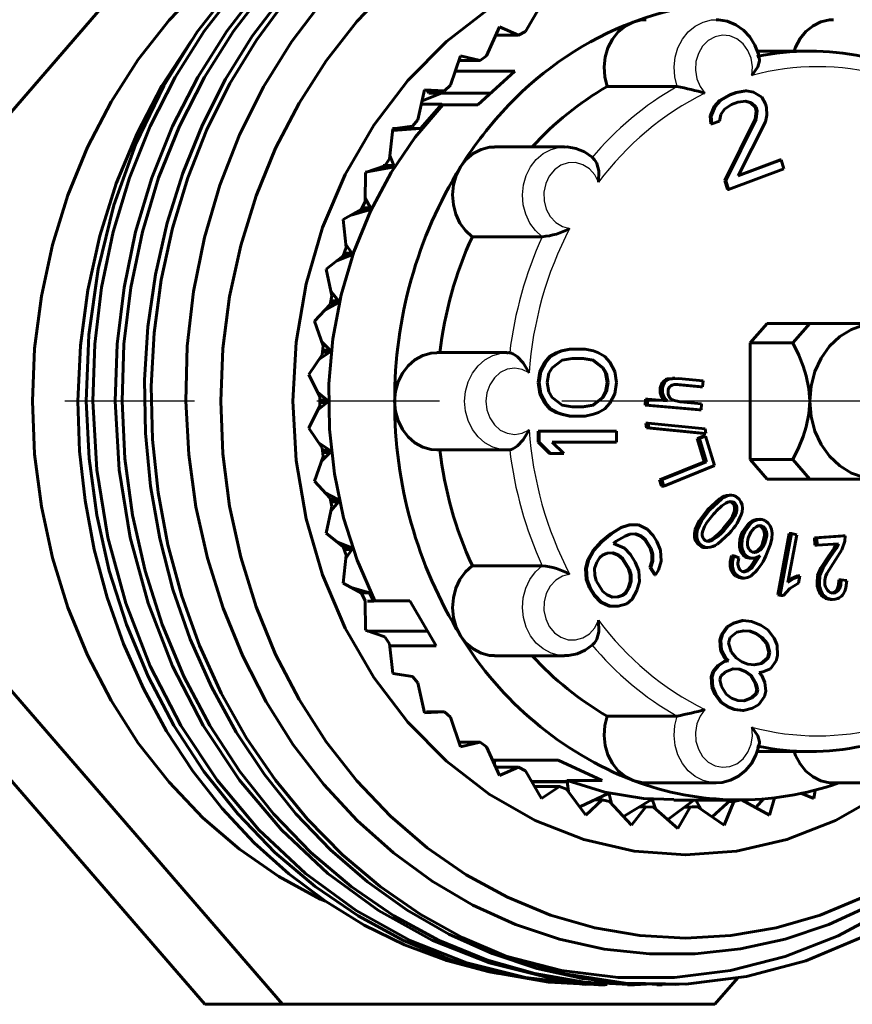
# Model space of a CAD drawing. Units: millimetres. Extents: x 685 to 2134, y -73 to 73.
# Drawn here: x 761 to 782, y -16 to 10 of the extents above; entities that cross this region are included whole.
import ezdxf

# ---------------------------------------------------------------- set-up
doc = ezdxf.new("R2010")
doc.units = ezdxf.units.MM
doc.linetypes.add('CENTER_per1_scale0.496267', pattern=[25.210378, 15.756486, -3.151297, 3.151297, -3.151297])

# ---------------------------------------------------------------- blocks, each defined once
blk = doc.blocks.new('Проекция_1')
at = {"color": 7, "linetype": 'Continuous', "lineweight": 60}
for p, q in [((15.777, 6.42), (23.64, 15.5)), ((30.303, 10.208), (29.885, 9.503)), ((29.222, 9.621), (28.884, 8.883)), ((29.709, 9.407), (29.222, 9.621)), ((29.124, 9.407), (29.709, 9.407)), ((29.885, 9.503), (29.709, 9.407)), ((28.214, 8.883), (27.957, 8.123)), ((28.719, 8.762), (28.214, 8.883)), ((28.884, 8.883), (28.719, 8.762)), ((37.2, 9), (35.849, 9)), ((28.173, 8.762), (28.719, 8.762)), ((29.617, 8.483), (28.079, 8.483)), ((28.66, 7.617), (29.617, 8.483)), ((27.957, 8.123), (27.806, 7.98)), ((27.294, 8.004), (27.12, 7.235)), ((27.806, 7.98), (27.294, 8.004)), ((27.343, 7.98), (27.806, 7.98)), ((27.359, 7.98), (27.406, 7.92)), ((28.995, 7.92), (27.406, 7.92)), ((31.988, 8.092), (33.788, 8.092)), ((34.876, 7.729), (35.139, 7.879)), ((34.901, 7.729), (35.164, 7.879)), ((35.139, 7.879), (35.297, 7.938)), ((35.139, 7.879), (35.164, 7.879)), ((35.164, 7.879), (35.322, 7.938)), ((35.297, 7.938), (35.547, 7.98)), ((35.297, 7.938), (35.322, 7.938)), ((35.322, 7.938), (35.572, 7.98)), ((35.547, 7.98), (35.572, 7.98)), ((35.572, 7.98), (35.756, 7.947)), ((35.756, 7.947), (35.966, 7.82)), ((27.733, 7.636), (27.184, 7.013)), ((27.211, 7.636), (27.733, 7.636)), ((27.76, 7.617), (27.733, 7.636)), ((28.66, 7.617), (27.76, 7.617)), ((34.744, 7.576), (34.876, 7.729)), ((34.769, 7.576), (34.901, 7.729)), ((34.876, 7.729), (34.901, 7.729)), ((35.19, 7.631), (35.006, 7.511)), ((35.348, 7.691), (35.19, 7.631)), ((35.559, 7.718), (35.348, 7.691)), ((35.678, 7.67), (35.534, 7.718)), ((35.703, 7.67), (35.559, 7.718)), ((35.678, 7.67), (35.703, 7.67)), ((35.796, 7.56), (35.678, 7.67)), ((35.821, 7.56), (35.703, 7.67)), ((35.966, 7.82), (36.058, 7.648)), ((36.058, 7.648), (36.084, 7.555)), ((34.639, 7.331), (34.744, 7.576)), ((34.664, 7.331), (34.769, 7.576)), ((34.744, 7.576), (34.769, 7.576)), ((34.914, 7.373), (34.874, 7.204)), ((35.006, 7.511), (34.914, 7.373)), ((35.796, 7.56), (35.821, 7.56)), ((35.823, 7.466), (35.796, 7.56)), ((35.796, 7.251), (35.823, 7.466)), ((35.848, 7.466), (35.821, 7.56)), ((35.821, 7.251), (35.848, 7.466)), ((35.823, 7.466), (35.848, 7.466)), ((36.097, 7.354), (36.058, 7.185)), ((36.084, 7.555), (36.097, 7.354)), ((27.12, 7.235), (26.986, 7.071)), ((34.639, 7.331), (34.664, 7.331)), ((34.652, 7.13), (34.639, 7.331)), ((34.652, 7.13), (34.677, 7.13)), ((34.677, 7.13), (34.664, 7.331)), ((34.874, 7.204), (34.677, 7.13)), ((35.018, 5.673), (35.796, 7.251)), ((35.043, 5.673), (35.821, 7.251)), ((36.058, 7.185), (35.359, 5.791)), ((35.796, 7.251), (35.821, 7.251)), ((26.476, 6.999), (26.386, 6.233)), ((27.184, 7.013), (26.471, 7.013)), ((26.472, 6.957), (27.184, 7.013)), ((26.986, 7.071), (26.476, 6.999)), ((30.894, 6.54), (29.094, 6.54)), ((26.386, 6.233), (26.271, 6.051)), ((26.503, 6.062), (26.396, 6.314)), ((35.359, 5.791), (36.464, 6.206)), ((35.365, 5.803), (36.439, 6.206)), ((36.439, 6.206), (36.464, 6.206)), ((36.464, 6.206), (36.53, 5.973)), ((25.775, 5.883), (25.767, 5.133)), ((25.772, 5.888), (26.474, 6.017)), ((26.271, 6.051), (25.775, 5.883)), ((26.474, 6.017), (26.17, 6.017)), ((26.503, 6.062), (26.229, 6.062)), ((26.503, 6.062), (26.474, 6.017)), ((36.53, 5.973), (35.109, 5.44)), ((35.018, 5.673), (35.043, 5.673)), ((35.084, 5.44), (35.018, 5.673)), ((35.109, 5.44), (35.043, 5.673)), ((35.084, 5.44), (35.109, 5.44)), ((25.767, 5.133), (25.673, 4.935)), ((25.902, 4.975), (25.768, 5.22)), ((25.673, 4.935), (25.199, 4.675)), ((25.401, 4.786), (25.878, 4.925)), ((25.878, 4.925), (25.655, 4.925)), ((25.902, 4.975), (25.674, 4.975)), ((25.902, 4.975), (25.878, 4.925)), ((25.199, 4.675), (25.272, 3.951)), ((28.52, 4.23), (30.32, 4.23)), ((25.272, 3.951), (25.2, 3.742)), ((25.423, 3.809), (25.223, 3.809)), ((25.423, 3.809), (25.262, 4.046)), ((25.423, 3.809), (25.405, 3.756)), ((25.2, 3.742), (24.76, 3.393)), ((25.021, 3.6), (25.405, 3.756)), ((25.405, 3.756), (25.19, 3.756)), ((24.76, 3.393), (24.909, 2.708)), ((25.075, 2.583), (24.887, 2.81)), ((24.909, 2.708), (24.861, 2.489)), ((25.075, 2.583), (24.881, 2.583)), ((25.075, 2.583), (25.063, 2.528)), ((24.861, 2.489), (24.463, 2.057)), ((24.737, 2.355), (25.063, 2.528)), ((25.063, 2.528), (24.86, 2.528)), ((24.463, 2.057), (24.684, 1.422)), ((35.668, 1.5), (36.101, 2)), ((37.201, 2), (36.101, 2)), ((36.768, 1.5), (37.201, 2)), ((37.201, 2), (38.933, 2)), ((24.862, 1.316), (24.646, 1.532)), ((24.684, 1.422), (24.66, 1.198)), ((24.862, 1.316), (24.673, 1.316)), ((24.862, 1.316), (24.856, 1.26)), ((30.678, 1.246), (30.805, 1.294)), ((30.703, 1.246), (30.83, 1.294)), ((30.805, 1.294), (31.017, 1.342)), ((30.805, 1.294), (30.83, 1.294)), ((30.83, 1.294), (31.042, 1.342)), ((31.017, 1.342), (31.042, 1.342)), ((31.042, 1.342), (31.424, 1.342)), ((31.424, 1.342), (31.636, 1.294)), ((31.636, 1.294), (31.763, 1.246)), ((36.768, 1.5), (35.668, 1.5)), ((35.668, -1.5), (35.668, 1.5)), ((24.66, 1.198), (24.313, 0.689)), ((24.573, 1.071), (24.856, 1.26)), ((24.856, 1.26), (24.666, 1.26)), ((29.406, 1.25), (27.606, 1.25)), ((30.382, 1.006), (30.509, 1.15)), ((30.407, 1.006), (30.534, 1.15)), ((30.509, 1.15), (30.678, 1.246)), ((30.509, 1.15), (30.534, 1.15)), ((30.534, 1.15), (30.703, 1.246)), ((30.83, 1.054), (30.576, 0.862)), ((30.678, 1.246), (30.703, 1.246)), ((31.085, 1.102), (30.83, 1.054)), ((31.381, 1.102), (31.085, 1.102)), ((31.611, 1.054), (31.356, 1.102)), ((31.636, 1.054), (31.381, 1.102)), ((31.611, 1.054), (31.636, 1.054)), ((31.865, 0.862), (31.611, 1.054)), ((31.89, 0.862), (31.636, 1.054)), ((31.763, 1.246), (31.932, 1.15)), ((31.932, 1.15), (32.059, 1.006)), ((30.212, 0.479), (30.254, 0.767)), ((30.237, 0.479), (30.279, 0.767)), ((30.254, 0.767), (30.382, 1.006)), ((30.254, 0.767), (30.279, 0.767)), ((30.279, 0.767), (30.407, 1.006)), ((30.382, 1.006), (30.407, 1.006)), ((30.576, 0.862), (30.491, 0.719)), ((31.865, 0.862), (31.89, 0.862)), ((31.95, 0.719), (31.865, 0.862)), ((31.975, 0.719), (31.89, 0.862)), ((32.059, 1.006), (32.186, 0.767)), ((32.186, 0.767), (32.229, 0.479)), ((24.313, 0.689), (24.601, 0.113)), ((30.491, 0.719), (30.449, 0.479)), ((31.95, 0.719), (31.975, 0.719)), ((31.992, 0.479), (31.95, 0.719)), ((32.017, 0.479), (31.975, 0.719)), ((33.672, 0.581), (33.535, 0.573)), ((33.821, 0.587), (33.595, 0.573)), ((33.731, 0.591), (33.671, 0.591)), ((33.821, 0.587), (34.455, 0.53)), ((34.455, 0.53), (34.445, 0.373)), ((30.212, 0.479), (30.237, 0.479)), ((30.254, 0.192), (30.212, 0.479)), ((30.279, 0.192), (30.237, 0.479)), ((30.449, 0.479), (30.491, 0.24)), ((31.95, 0.24), (31.992, 0.479)), ((31.975, 0.24), (32.017, 0.479)), ((31.992, 0.479), (32.017, 0.479)), ((32.229, 0.479), (32.186, 0.192)), ((34.385, 0.373), (33.751, 0.43)), ((34.445, 0.373), (33.811, 0.43)), ((34.385, 0.373), (34.445, 0.373)), ((24.789, 0.028), (24.542, 0.231)), ((24.601, 0.113), (24.6, 0)), ((24.789, 0.028), (24.6, 0.028)), ((24.789, 0.028), (24.789, -0.028)), ((30.254, 0.192), (30.279, 0.192)), ((30.382, -0.048), (30.254, 0.192)), ((30.407, -0.048), (30.279, 0.192)), ((30.491, 0.24), (30.576, 0.096)), ((30.576, 0.096), (30.83, -0.096)), ((31.611, -0.096), (31.865, 0.096)), ((31.636, -0.096), (31.89, 0.096)), ((31.865, 0.096), (31.95, 0.24)), ((31.865, 0.096), (31.89, 0.096)), ((31.89, 0.096), (31.975, 0.24)), ((31.95, 0.24), (31.975, 0.24)), ((32.186, 0.192), (32.059, -0.048)), ((32.963, -0.099), (32.974, 0.057)), ((32.974, 0.057), (33.034, 0.057)), ((33.023, -0.099), (33.034, 0.057)), ((33.034, 0.057), (33.53, 0.013)), ((33.868, -0.017), (33.685, 0.025)), ((24.601, -0.113), (24.313, -0.689)), ((24.542, -0.231), (24.789, -0.028)), ((24.6, 0), (24.601, -0.113)), ((24.789, -0.028), (24.6, -0.028)), ((30.382, -0.048), (30.407, -0.048)), ((30.509, -0.192), (30.382, -0.048)), ((30.534, -0.192), (30.407, -0.048)), ((30.509, -0.192), (30.534, -0.192)), ((30.678, -0.288), (30.509, -0.192)), ((30.703, -0.288), (30.534, -0.192)), ((30.83, -0.096), (31.085, -0.144)), ((31.085, -0.144), (31.381, -0.144)), ((31.356, -0.144), (31.611, -0.096)), ((31.381, -0.144), (31.636, -0.096)), ((31.611, -0.096), (31.636, -0.096)), ((31.932, -0.192), (31.763, -0.288)), ((32.059, -0.048), (31.932, -0.192)), ((32.963, -0.099), (33.023, -0.099)), ((34.345, -0.223), (32.963, -0.099)), ((34.405, -0.223), (33.023, -0.099)), ((33.868, -0.017), (34.415, -0.066)), ((34.345, -0.223), (34.405, -0.223)), ((34.415, -0.066), (34.405, -0.223)), ((30.678, -0.288), (30.703, -0.288)), ((30.805, -0.335), (30.678, -0.288)), ((30.83, -0.335), (30.703, -0.288)), ((30.805, -0.335), (30.83, -0.335)), ((31.017, -0.383), (30.805, -0.335)), ((31.042, -0.383), (30.83, -0.335)), ((31.017, -0.383), (31.042, -0.383)), ((31.424, -0.383), (31.042, -0.383)), ((31.636, -0.335), (31.424, -0.383)), ((31.763, -0.288), (31.636, -0.335)), ((24.313, -0.689), (24.66, -1.198)), ((32.985, -0.561), (33.045, -0.561)), ((33, -0.686), (32.985, -0.561)), ((33, -0.686), (33.06, -0.686)), ((34.463, -0.831), (33, -0.686)), ((33.045, -0.561), (34.508, -0.705)), ((33.06, -0.686), (33.045, -0.561)), ((34.523, -0.831), (33.06, -0.686)), ((34.508, -0.705), (34.523, -0.831)), ((30.212, -0.767), (30.237, -0.767)), ((30.212, -1.054), (30.212, -0.767)), ((30.237, -1.054), (30.237, -0.767)), ((30.237, -0.767), (32.229, -0.767)), ((32.229, -0.767), (32.229, -1.054)), ((34.306, -0.959), (34.46, -0.896)), ((34.306, -0.959), (34.366, -0.959)), ((34.487, -1.554), (34.306, -0.959)), ((34.366, -0.959), (34.52, -0.896)), ((34.547, -1.554), (34.366, -0.959)), ((34.46, -0.896), (34.52, -0.896)), ((34.463, -0.831), (34.523, -0.831)), ((34.52, -0.896), (34.75, -1.651)), ((24.856, -1.26), (24.573, -1.071)), ((24.66, -1.198), (24.684, -1.422)), ((24.856, -1.26), (24.666, -1.26)), ((24.856, -1.26), (24.862, -1.316)), ((27.606, -1.25), (29.406, -1.25)), ((30.212, -1.054), (30.237, -1.054)), ((30.509, -1.342), (30.212, -1.054)), ((30.534, -1.342), (30.237, -1.054)), ((30.576, -1.054), (30.873, -1.342)), ((32.229, -1.054), (30.576, -1.054)), ((24.684, -1.422), (24.463, -2.057)), ((24.646, -1.532), (24.862, -1.316)), ((24.862, -1.316), (24.673, -1.316)), ((30.509, -1.342), (30.534, -1.342)), ((30.873, -1.342), (30.534, -1.342)), ((36.768, -1.5), (35.668, -1.5)), ((36.101, -2), (35.668, -1.5)), ((36.768, -1.5), (37.201, -2)), ((33.334, -2.022), (34.487, -1.554)), ((33.394, -2.022), (34.547, -1.554)), ((34.75, -1.651), (33.443, -2.182)), ((34.487, -1.554), (34.547, -1.554)), ((33.334, -2.022), (33.394, -2.022)), ((33.383, -2.182), (33.334, -2.022)), ((33.443, -2.182), (33.394, -2.022)), ((37.201, -2), (36.101, -2)), ((38.933, -2), (37.201, -2)), ((24.463, -2.057), (24.861, -2.489)), ((33.383, -2.182), (33.443, -2.182)), ((25.063, -2.528), (24.737, -2.355)), ((25.063, -2.528), (24.86, -2.528)), ((24.861, -2.489), (24.909, -2.708)), ((25.063, -2.528), (25.075, -2.583)), ((34.876, -2.505), (34.567, -2.79)), ((34.936, -2.505), (34.627, -2.79)), ((35.126, -2.416), (35.186, -2.416)), ((24.909, -2.708), (24.76, -3.393)), ((25.075, -2.583), (24.881, -2.583)), ((24.887, -2.81), (25.075, -2.583)), ((34.567, -2.79), (34.351, -3.075)), ((34.627, -2.79), (34.411, -3.075)), ((35.947, -3.035), (35.887, -3.035)), ((32.071, -3.404), (32.336, -3.242)), ((32.096, -3.404), (32.361, -3.242)), ((32.336, -3.242), (32.556, -3.175)), ((32.336, -3.242), (32.361, -3.242)), ((32.361, -3.242), (32.581, -3.175)), ((32.556, -3.175), (32.581, -3.175)), ((32.581, -3.175), (32.791, -3.177)), ((32.791, -3.177), (33.016, -3.284)), ((33.016, -3.284), (33.172, -3.449)), ((34.351, -3.075), (34.252, -3.298)), ((34.411, -3.075), (34.312, -3.298)), ((35.628, -3.139), (35.469, -3.359)), ((35.688, -3.139), (35.529, -3.359)), ((24.76, -3.393), (25.2, -3.742)), ((31.831, -3.606), (32.071, -3.404)), ((31.856, -3.606), (32.096, -3.404)), ((32.071, -3.404), (32.096, -3.404)), ((32.449, -3.464), (32.218, -3.598)), ((32.576, -3.417), (32.449, -3.464)), ((32.727, -3.408), (32.576, -3.417)), ((32.844, -3.467), (32.702, -3.408)), ((32.869, -3.467), (32.727, -3.408)), ((32.844, -3.467), (32.869, -3.467)), ((32.952, -3.554), (32.844, -3.467)), ((32.977, -3.554), (32.869, -3.467)), ((33.172, -3.449), (33.27, -3.604)), ((34.823, -3.672), (35.133, -3.386)), ((36.029, -3.496), (35.972, -3.682)), ((36.089, -3.496), (36.032, -3.682)), ((36.382, -4.971), (36.671, -3.399)), ((36.442, -4.971), (36.731, -3.399)), ((36.864, -3.432), (36.639, -4.656)), ((36.671, -3.399), (36.731, -3.399)), ((36.731, -3.399), (36.864, -3.432)), ((37.323, -3.512), (38.054, -3.46)), ((37.323, -3.512), (37.383, -3.512)), ((37.333, -3.701), (37.323, -3.512)), ((37.383, -3.512), (38.114, -3.46)), ((37.393, -3.701), (37.383, -3.512)), ((38.054, -3.46), (38.114, -3.46)), ((38.106, -3.598), (38.114, -3.46)), ((25.405, -3.756), (25.021, -3.6)), ((25.405, -3.756), (25.19, -3.756)), ((25.2, -3.742), (25.272, -3.951)), ((25.405, -3.756), (25.423, -3.809)), ((31.616, -3.846), (31.831, -3.606)), ((31.641, -3.846), (31.856, -3.606)), ((31.831, -3.606), (31.856, -3.606)), ((32.218, -3.598), (32.15, -3.656)), ((32.15, -3.656), (32.433, -3.773)), ((32.433, -3.773), (32.59, -3.938)), ((32.952, -3.554), (32.977, -3.554)), ((33.098, -3.787), (32.952, -3.554)), ((33.123, -3.787), (32.977, -3.554)), ((33.098, -3.787), (33.123, -3.787)), ((33.137, -3.932), (33.098, -3.787)), ((33.162, -3.932), (33.123, -3.787)), ((33.27, -3.604), (33.358, -3.827)), ((34.514, -3.76), (34.574, -3.76)), ((37.333, -3.701), (37.393, -3.701)), ((37.935, -3.662), (37.393, -3.701)), ((37.824, -3.772), (37.678, -3.985)), ((37.884, -3.772), (37.738, -3.985)), ((37.875, -3.662), (37.824, -3.772)), ((37.935, -3.662), (37.884, -3.772)), ((38.028, -3.816), (38.106, -3.598)), ((25.272, -3.951), (25.199, -4.675)), ((25.423, -3.809), (25.223, -3.809)), ((25.262, -4.046), (25.423, -3.809)), ((31.493, -4.067), (31.616, -3.846)), ((31.518, -4.067), (31.641, -3.846)), ((31.616, -3.846), (31.641, -3.846)), ((31.797, -4.011), (31.719, -4.136)), ((31.866, -3.953), (31.797, -4.011)), ((31.993, -3.906), (31.866, -3.953)), ((32.145, -3.897), (31.993, -3.906)), ((32.261, -3.956), (32.12, -3.897)), ((32.286, -3.956), (32.145, -3.897)), ((32.261, -3.956), (32.286, -3.956)), ((32.369, -4.043), (32.261, -3.956)), ((32.394, -4.043), (32.286, -3.956)), ((32.369, -4.043), (32.394, -4.043)), ((32.539, -4.315), (32.369, -4.043)), ((32.564, -4.315), (32.394, -4.043)), ((32.59, -3.938), (32.712, -4.132)), ((33.137, -3.932), (33.162, -3.932)), ((33.141, -4.106), (33.137, -3.932)), ((33.166, -4.106), (33.162, -3.932)), ((33.358, -3.827), (33.377, -4.107)), ((35.195, -3.971), (35.255, -3.971)), ((35.255, -3.971), (35.38, -4.034)), ((35.827, -4.014), (35.671, -4.263)), ((35.688, -4.034), (35.748, -4.034)), ((35.921, -3.962), (35.731, -4.263)), ((37.678, -3.985), (37.483, -4.28)), ((37.738, -3.985), (37.543, -4.28)), ((37.863, -4.071), (38.028, -3.816)), ((28.52, -4.23), (30.32, -4.23)), ((31.429, -4.298), (31.493, -4.067)), ((31.429, -4.298), (31.454, -4.298)), ((31.448, -4.578), (31.429, -4.298)), ((31.454, -4.298), (31.518, -4.067)), ((31.473, -4.578), (31.454, -4.298)), ((31.493, -4.067), (31.518, -4.067)), ((31.719, -4.136), (31.665, -4.3)), ((31.665, -4.3), (31.669, -4.473)), ((32.712, -4.132), (32.799, -4.355)), ((33.087, -4.27), (33.141, -4.106)), ((33.087, -4.27), (33.112, -4.27)), ((33.209, -4.463), (33.087, -4.27)), ((33.112, -4.27), (33.166, -4.106)), ((33.234, -4.463), (33.112, -4.27)), ((33.141, -4.106), (33.166, -4.106)), ((33.377, -4.107), (33.313, -4.338)), ((37.483, -4.28), (37.403, -4.482)), ((37.543, -4.28), (37.463, -4.482)), ((37.637, -4.426), (37.863, -4.071)), ((31.669, -4.473), (31.708, -4.619)), ((32.539, -4.315), (32.564, -4.315)), ((32.578, -4.46), (32.539, -4.315)), ((32.603, -4.46), (32.564, -4.315)), ((32.578, -4.46), (32.603, -4.46)), ((32.583, -4.633), (32.578, -4.46)), ((32.608, -4.633), (32.603, -4.46)), ((32.799, -4.355), (32.818, -4.635)), ((33.209, -4.463), (33.234, -4.463)), ((33.313, -4.338), (33.234, -4.463)), ((35.456, -4.545), (35.516, -4.545)), ((36.789, -4.555), (36.639, -4.656)), ((36.729, -4.555), (36.647, -4.61)), ((36.887, -4.49), (36.729, -4.555)), ((36.947, -4.49), (36.789, -4.555)), ((36.887, -4.49), (36.947, -4.49)), ((36.947, -4.49), (36.913, -4.676)), ((37.403, -4.482), (37.386, -4.672)), ((37.463, -4.482), (37.446, -4.672)), ((25.199, -4.675), (25.673, -4.935)), ((25.878, -4.925), (25.401, -4.786)), ((31.448, -4.578), (31.473, -4.578)), ((31.536, -4.801), (31.448, -4.578)), ((31.561, -4.801), (31.473, -4.578)), ((31.536, -4.801), (31.561, -4.801)), ((31.658, -4.995), (31.536, -4.801)), ((31.683, -4.995), (31.561, -4.801)), ((31.708, -4.619), (31.879, -4.89)), ((32.45, -4.922), (32.529, -4.797)), ((32.475, -4.922), (32.554, -4.797)), ((32.529, -4.797), (32.583, -4.633)), ((32.529, -4.797), (32.554, -4.797)), ((32.554, -4.797), (32.608, -4.633)), ((32.583, -4.633), (32.608, -4.633)), ((32.818, -4.635), (32.754, -4.866)), ((36.684, -4.811), (36.913, -4.676)), ((37.949, -4.593), (38.009, -4.593)), ((38.009, -4.593), (38.149, -4.604)), ((25.878, -4.925), (25.655, -4.925)), ((25.673, -4.935), (25.767, -5.133)), ((25.878, -4.925), (25.981, -5.138)), ((31.658, -4.995), (31.683, -4.995)), ((31.814, -5.16), (31.658, -4.995)), ((31.839, -5.16), (31.683, -4.995)), ((31.879, -4.89), (31.986, -4.977)), ((31.986, -4.977), (32.128, -5.036)), ((32.103, -5.036), (32.255, -5.027)), ((32.128, -5.036), (32.28, -5.027)), ((32.255, -5.027), (32.382, -4.98)), ((32.255, -5.027), (32.28, -5.027)), ((32.28, -5.027), (32.407, -4.98)), ((32.382, -4.98), (32.45, -4.922)), ((32.382, -4.98), (32.407, -4.98)), ((32.407, -4.98), (32.475, -4.922)), ((32.45, -4.922), (32.475, -4.922)), ((32.754, -4.866), (32.632, -5.087)), ((36.382, -4.971), (36.442, -4.971)), ((36.467, -4.992), (36.382, -4.971)), ((36.527, -4.992), (36.442, -4.971)), ((36.467, -4.992), (36.527, -4.992)), ((36.527, -4.992), (36.684, -4.811)), ((25.767, -5.133), (25.775, -5.883)), ((25.822, -5.138), (25.981, -5.138)), ((26.012, -5.125), (25.981, -5.138)), ((26.913, -5.125), (26.012, -5.125)), ((27.591, -6.289), (26.913, -5.125)), ((31.814, -5.16), (31.839, -5.16)), ((32.039, -5.268), (31.814, -5.16)), ((32.064, -5.268), (31.839, -5.16)), ((32.039, -5.268), (32.064, -5.268)), ((32.249, -5.269), (32.039, -5.268)), ((32.274, -5.269), (32.064, -5.268)), ((32.249, -5.269), (32.274, -5.269)), ((32.495, -5.202), (32.274, -5.269)), ((32.632, -5.087), (32.495, -5.202)), ((37.728, -5.092), (37.788, -5.092)), ((34.927, -5.998), (35.071, -5.795)), ((34.952, -5.998), (35.096, -5.795)), ((35.071, -5.795), (35.229, -5.7)), ((35.071, -5.795), (35.096, -5.795)), ((35.096, -5.795), (35.254, -5.7)), ((35.229, -5.7), (35.465, -5.634)), ((35.229, -5.7), (35.254, -5.7)), ((35.254, -5.7), (35.49, -5.634)), ((35.465, -5.634), (35.49, -5.634)), ((35.49, -5.634), (35.701, -5.662)), ((35.701, -5.662), (35.938, -5.751)), ((35.938, -5.751), (36.122, -5.871)), ((25.775, -5.883), (26.271, -6.051)), ((27.37, -5.911), (25.822, -5.911)), ((26.271, -6.051), (26.386, -6.233)), ((34.887, -6.138), (34.927, -5.998)), ((34.912, -6.138), (34.952, -5.998)), ((34.927, -5.998), (34.952, -5.998)), ((35.149, -6.072), (35.11, -6.212)), ((35.32, -5.931), (35.149, -6.072)), ((35.504, -5.897), (35.32, -5.931)), ((35.65, -5.909), (35.479, -5.897)), ((35.675, -5.909), (35.504, -5.897)), ((35.65, -5.909), (35.675, -5.909)), ((35.808, -5.969), (35.65, -5.909)), ((35.833, -5.969), (35.675, -5.909)), ((35.808, -5.969), (35.833, -5.969)), ((35.953, -6.074), (35.808, -5.969)), ((35.978, -6.074), (35.833, -5.969)), ((36.122, -5.871), (36.28, -6.085)), ((26.386, -6.233), (26.476, -6.999)), ((27.591, -6.289), (26.393, -6.289)), ((34.887, -6.138), (34.912, -6.138)), ((34.901, -6.4), (34.887, -6.138)), ((34.926, -6.4), (34.912, -6.138)), ((35.11, -6.212), (35.176, -6.443)), ((35.953, -6.074), (35.978, -6.074)), ((36.084, -6.227), (35.953, -6.074)), ((36.109, -6.227), (35.978, -6.074)), ((36.084, -6.227), (36.109, -6.227)), ((36.15, -6.457), (36.084, -6.227)), ((36.175, -6.457), (36.109, -6.227)), ((36.28, -6.085), (36.359, -6.269)), ((36.359, -6.269), (36.373, -6.531)), ((21.64, -15.5), (13.777, -6.42)), ((23.64, -15.5), (15.777, -6.42)), ((29.094, -6.54), (30.894, -6.54)), ((34.901, -6.4), (34.926, -6.4)), ((35.019, -6.599), (34.901, -6.4)), ((35.044, -6.599), (34.926, -6.4)), ((35.176, -6.443), (35.307, -6.595)), ((36.111, -6.597), (36.15, -6.457)), ((36.136, -6.597), (36.175, -6.457)), ((36.15, -6.457), (36.175, -6.457)), ((36.373, -6.531), (36.333, -6.671)), ((34.704, -6.944), (34.836, -6.787)), ((34.729, -6.944), (34.861, -6.787)), ((34.836, -6.787), (34.993, -6.692)), ((34.836, -6.787), (34.861, -6.787)), ((34.861, -6.787), (35.018, -6.692)), ((34.993, -6.692), (35.085, -6.675)), ((34.993, -6.692), (35.018, -6.692)), ((35.018, -6.692), (35.11, -6.675)), ((35.019, -6.599), (35.044, -6.599)), ((35.085, -6.675), (35.019, -6.599)), ((35.11, -6.675), (35.044, -6.599)), ((35.085, -6.675), (35.11, -6.675)), ((35.307, -6.595), (35.452, -6.701)), ((35.452, -6.701), (35.61, -6.76)), ((35.61, -6.76), (35.781, -6.773)), ((35.756, -6.773), (35.94, -6.739)), ((35.781, -6.773), (35.965, -6.739)), ((35.94, -6.739), (36.111, -6.597)), ((35.94, -6.739), (35.965, -6.739)), ((35.965, -6.739), (36.136, -6.597)), ((36.111, -6.597), (36.136, -6.597)), ((36.333, -6.671), (36.189, -6.874)), ((26.476, -6.999), (26.986, -7.071)), ((26.986, -7.071), (27.12, -7.235)), ((34.665, -7.084), (34.704, -6.944)), ((34.665, -7.084), (34.69, -7.084)), ((34.678, -7.346), (34.665, -7.084)), ((34.69, -7.084), (34.729, -6.944)), ((34.703, -7.346), (34.69, -7.084)), ((34.704, -6.944), (34.729, -6.944)), ((34.914, -7.065), (34.887, -7.158)), ((35.032, -6.955), (34.914, -7.065)), ((35.229, -6.874), (35.032, -6.955)), ((35.375, -6.887), (35.204, -6.874)), ((35.4, -6.887), (35.229, -6.874)), ((35.375, -6.887), (35.4, -6.887)), ((35.533, -6.946), (35.375, -6.887)), ((35.558, -6.946), (35.4, -6.887)), ((35.533, -6.946), (35.558, -6.946)), ((35.678, -7.052), (35.533, -6.946)), ((35.703, -7.052), (35.558, -6.946)), ((35.678, -7.052), (35.703, -7.052)), ((35.796, -7.251), (35.678, -7.052)), ((35.821, -7.251), (35.703, -7.052)), ((35.992, -6.954), (35.9, -6.971)), ((35.9, -6.971), (35.965, -7.048)), ((35.965, -7.048), (36.045, -7.232)), ((36.189, -6.874), (35.992, -6.954)), ((27.12, -7.235), (27.294, -8.004)), ((34.887, -7.158), (34.927, -7.327)), ((34.927, -7.327), (35.046, -7.526)), ((35.796, -7.251), (35.821, -7.251)), ((35.836, -7.42), (35.796, -7.251)), ((35.861, -7.42), (35.821, -7.251)), ((36.045, -7.232), (36.071, -7.447)), ((34.678, -7.346), (34.703, -7.346)), ((34.758, -7.53), (34.678, -7.346)), ((34.783, -7.53), (34.703, -7.346)), ((34.758, -7.53), (34.783, -7.53)), ((34.916, -7.744), (34.758, -7.53)), ((34.941, -7.744), (34.783, -7.53)), ((35.046, -7.526), (35.19, -7.631)), ((35.691, -7.623), (35.81, -7.513)), ((35.716, -7.623), (35.835, -7.513)), ((35.81, -7.513), (35.836, -7.42)), ((35.81, -7.513), (35.835, -7.513)), ((35.835, -7.513), (35.861, -7.42)), ((35.836, -7.42), (35.861, -7.42)), ((36.032, -7.587), (35.887, -7.79)), ((36.071, -7.447), (36.032, -7.587)), ((34.916, -7.744), (34.941, -7.744)), ((35.1, -7.864), (34.916, -7.744)), ((35.125, -7.864), (34.941, -7.744)), ((35.19, -7.631), (35.348, -7.691)), ((35.348, -7.691), (35.519, -7.703)), ((35.494, -7.703), (35.691, -7.623)), ((35.519, -7.703), (35.716, -7.623)), ((35.691, -7.623), (35.716, -7.623)), ((35.887, -7.79), (35.73, -7.885)), ((27.294, -8.004), (27.806, -7.98)), ((27.343, -7.98), (27.806, -7.98)), ((27.806, -7.98), (27.957, -8.123)), ((31.988, -8.092), (33.788, -8.092)), ((35.1, -7.864), (35.125, -7.864)), ((35.258, -7.923), (35.1, -7.864)), ((35.283, -7.923), (35.125, -7.864)), ((35.258, -7.923), (35.283, -7.923)), ((35.468, -7.951), (35.258, -7.923)), ((35.493, -7.951), (35.283, -7.923)), ((35.468, -7.951), (35.493, -7.951)), ((35.73, -7.885), (35.493, -7.951)), ((27.957, -8.123), (28.214, -8.883)), ((28.173, -8.762), (28.719, -8.762)), ((28.214, -8.883), (28.719, -8.762)), ((28.719, -8.762), (28.884, -8.883)), ((28.884, -8.883), (29.222, -9.621)), ((35.849, -9), (37.2, -9)), ((30.73, -9.224), (29.04, -9.224)), ((29.08, -9.311), (29.104, -9.224)), ((31.857, -9.748), (30.73, -9.224)), ((29.124, -9.407), (29.709, -9.407)), ((29.222, -9.621), (29.709, -9.407)), ((29.709, -9.407), (29.885, -9.503)), ((29.885, -9.503), (30.303, -10.208)), ((30.938, -9.772), (30.044, -9.772)), ((30.961, -9.781), (30.05, -9.781)), ((30.957, -9.748), (30.938, -9.772)), ((30.938, -9.772), (30.961, -9.781)), ((31.857, -9.748), (30.957, -9.748)), ((30.99, -10.031), (30.961, -9.781)), ((32.991, -9.81), (34.791, -9.81)), ((37.809, -9.81), (39.609, -9.81)), ((30.122, -9.903), (30.761, -9.903)), ((30.303, -10.208), (30.761, -9.903)), ((30.761, -9.903), (30.946, -9.973)), ((30.946, -9.973), (31.438, -10.635)), ((31.996, -10.088), (31.301, -10.413)), ((32.044, -10.098), (31.973, -10.098)), ((31.996, -10.088), (32.044, -10.098)), ((32.102, -10.342), (32.044, -10.098)), ((36.972, -10.076), (37.303, -10.208)), ((37.303, -10.208), (37.336, -9.998)), ((31.438, -10.635), (31.858, -10.243)), ((31.664, -10.243), (31.858, -10.243)), ((31.858, -10.243), (32.05, -10.285)), ((32.05, -10.285), (32.611, -10.893)), ((33.104, -10.253), (32.405, -10.67)), ((33.104, -10.253), (33.153, -10.256)), ((33.243, -10.491), (33.153, -10.256)), ((34.222, -10.256), (33.543, -10.759)), ((33.7, -10.25), (35.4, -10.25)), ((34.222, -10.256), (34.271, -10.253)), ((34.236, -10.255), (34.261, -10.25)), ((34.396, -10.477), (34.271, -10.253)), ((35.163, -10.25), (34.688, -10.68)), ((34.995, -10.893), (35.25, -10.285)), ((35.124, -10.285), (35.25, -10.285)), ((35.25, -10.285), (35.442, -10.243)), ((35.442, -10.243), (36.168, -10.635)), ((35.547, -10.3), (35.502, -10.244)), ((36.021, -10.212), (35.811, -10.443)), ((36.168, -10.635), (36.291, -10.196)), ((32.611, -10.893), (32.984, -10.422)), ((32.821, -10.422), (32.984, -10.422)), ((32.984, -10.422), (33.179, -10.436)), ((33.179, -10.436), (33.803, -10.979)), ((33.803, -10.979), (34.121, -10.436)), ((33.979, -10.436), (34.121, -10.436)), ((34.121, -10.436), (34.316, -10.422)), ((34.174, -10.422), (34.316, -10.422)), ((34.316, -10.422), (34.995, -10.893)), ((35.352, -14.816), (34.76, -15.5)), ((31.765, -15), (31.937, -15)), ((32.515, -15), (32.688, -15)), ((33.265, -15), (33.4, -15)), ((23.64, -15.5), (21.64, -15.5)), ((34.76, -15.5), (23.64, -15.5))]:
    blk.add_line(p, q, dxfattribs=at)
at = {"color": 7, "linetype": 'Continuous', "lineweight": 25}
for p, q in [((33.535, 0.573), (33.595, 0.573)), ((33.351, 0.302), (33.411, 0.302)), ((33.407, 0.477), (33.467, 0.477)), ((34.876, -2.505), (34.936, -2.505)), ((35.225, -2.629), (35.285, -2.629)), ((34.567, -2.79), (34.627, -2.79)), ((35.255, -2.85), (35.315, -2.85)), ((35.819, -3.037), (35.879, -3.037)), ((34.351, -3.075), (34.411, -3.075)), ((34.975, -3.27), (35.035, -3.27)), ((35.628, -3.139), (35.688, -3.139)), ((35.937, -3.219), (35.997, -3.219)), ((34.238, -3.495), (34.298, -3.495)), ((34.252, -3.298), (34.312, -3.298)), ((35.469, -3.359), (35.529, -3.359)), ((36.015, -3.325), (36.075, -3.325)), ((36.029, -3.496), (36.089, -3.496)), ((34.315, -3.66), (34.375, -3.66)), ((34.592, -3.59), (34.652, -3.59)), ((35.395, -3.738), (35.455, -3.738)), ((35.972, -3.682), (36.032, -3.682)), ((37.824, -3.772), (37.884, -3.772)), ((35.536, -3.996), (35.596, -3.996)), ((35.81, -3.864), (35.87, -3.864)), ((37.678, -3.985), (37.738, -3.985)), ((35.16, -4.282), (35.22, -4.282)), ((35.671, -4.263), (35.731, -4.263)), ((37.483, -4.28), (37.543, -4.28)), ((35.301, -4.496), (35.361, -4.496)), ((35.499, -4.378), (35.559, -4.378)), ((36.729, -4.555), (36.789, -4.555)), ((37.403, -4.482), (37.463, -4.482)), ((37.386, -4.672), (37.446, -4.672)), ((37.496, -4.981), (37.556, -4.981)), ((37.902, -4.832), (37.962, -4.832))]:
    blk.add_line(p, q, dxfattribs=at)
at = {"color": 7, "linetype": 'CENTER_per1_scale0.496267', "lineweight": 25}
blk.add_line((46.582, 0), (18.038, 0), dxfattribs=at)
at = {"color": 7, "lineweight": 60, "flags": 128}
for points in [[(18.587, 0), (18.658, 1.71), (18.897, 3.398), (19.302, 5.042), (19.866, 6.62), (20.582, 8.111), (21.44, 9.497), (22.43, 10.759), (23.538, 11.881), (24.749, 12.847), (26.048, 13.646), (27.417, 14.267), (28.838, 14.702), (30.293, 14.945), (31.036, 14.97)], [(18.76, 0), (18.81, 1.47), (18.986, 2.926), (19.284, 4.354), (19.702, 5.74), (20.235, 7.071), (20.879, 8.334), (21.626, 9.516), (22.471, 10.607), (23.404, 11.595), (24.416, 12.472), (25.497, 13.229), (26.638, 13.858), (27.827, 14.354), (29.052, 14.712), (30.301, 14.928), (30.832, 14.958)], [(19.51, 0), (19.56, 1.47), (19.736, 2.926), (20.034, 4.354), (20.452, 5.74), (20.985, 7.071), (21.629, 8.334), (22.376, 9.516), (23.221, 10.607), (24.154, 11.595), (25.166, 12.472), (26.247, 13.229), (27.388, 13.858), (28.577, 14.354), (29.802, 14.712), (31.051, 14.928), (32.313, 15), (32.632, 14.982)], [(33.843, -14.981), (33.741, -14.99), (32.545, -14.977), (31.354, -14.84), (30.179, -14.579), (29.029, -14.196), (27.915, -13.695), (26.844, -13.08), (25.827, -12.355), (24.871, -11.528), (23.984, -10.605), (23.174, -9.594), (22.447, -8.502), (21.809, -7.34), (21.266, -6.116), (20.821, -4.841), (20.479, -3.527), (20.243, -2.182), (20.113, -0.82), (20.091, 0.549), (20.178, 1.914), (20.372, 3.263), (20.672, 4.585), (21.074, 5.868), (21.577, 7.102), (22.174, 8.278), (22.862, 9.384), (23.635, 10.412)], [(23.736, 10.325), (22.969, 9.286), (22.287, 8.17), (21.696, 6.984), (21.202, 5.74), (20.808, 4.448), (20.518, 3.119), (20.336, 1.763), (20.261, 0.393), (20.295, -0.981), (20.438, -2.347), (20.689, -3.692), (21.045, -5.007), (21.504, -6.28), (22.063, -7.5), (22.715, -8.657), (23.456, -9.742), (24.281, -10.745), (25.181, -11.657), (26.15, -12.472), (27.18, -13.182), (28.261, -13.782), (29.386, -14.266)], [(24.685, 10.308), (23.87, 9.238), (23.151, 8.082), (22.534, 6.851), (22.026, 5.556), (21.63, 4.21), (21.35, 2.826), (21.19, 1.419), (21.15, 0)], [(19.337, 0), (19.388, 1.47), (19.563, 2.926), (19.861, 4.354), (20.279, 5.74), (20.812, 7.071), (21.456, 8.334), (22.204, 9.516), (23.048, 10.607), (23.981, 11.595), (24.993, 12.472), (26.075, 13.229), (27.216, 13.858), (28.404, 14.354), (28.538, 14.393)], [(26.418, 10.668), (25.549, 9.758), (24.762, 8.755), (24.063, 7.667), (23.46, 6.505), (22.959, 5.281), (22.563, 4.006), (22.278, 2.692), (22.106, 1.353), (22.049, 0)], [(17.206, 0), (17.263, 1.358), (17.436, 2.702), (17.722, 4.02), (18.119, 5.3), (18.622, 6.529), (19.227, 7.695), (19.928, 8.786), (20.719, 9.793), (21.591, 10.706), (22.536, 11.516), (23.546, 12.215), (24.61, 12.796), (24.779, 12.866)], [(39.426, 9.81), (39.05, 10.1), (37.865, 10.775), (36.614, 11.265), (35.318, 11.563), (34, 11.662), (32.682, 11.563), (31.386, 11.265), (30.135, 10.775), (28.95, 10.1), (27.852, 9.252), (26.858, 8.247), (25.987, 7.1), (25.253, 5.831), (24.669, 4.463), (24.244, 3.018), (23.986, 1.522), (23.9, 0)], [(32.657, 9.748), (32.454, 9.645), (32.274, 9.496), (32.124, 9.308), (32.01, 9.088), (31.938, 8.846), (31.909, 8.593), (31.926, 8.337), (31.988, 8.092)], [(32.991, 9.803), (32.874, 9.802), (32.657, 9.748)], [(35.9, 8.8), (35.88, 8.919), (35.791, 9.154), (35.661, 9.365), (35.493, 9.543), (35.296, 9.68), (35.079, 9.769), (34.851, 9.808), (34.789, 9.805)], [(37.809, 9.803), (37.705, 9.804), (37.488, 9.753), (37.284, 9.653), (37.102, 9.507), (36.95, 9.321), (36.834, 9.103), (36.801, 9)], [(18.376, 0), (18.442, 1.438), (18.63, 2.859), (18.938, 4.249), (19.361, 5.596), (19.897, 6.887), (20.538, 8.108), (21.28, 9.249), (21.311, 9.289)], [(35.906, 8.801), (35.906, 8.801), (35.907, 8.751), (35.86, 8.6), (35.71, 8.376)], [(27.725, 7.92), (27.231, 7.726)], [(27.76, 7.617), (27.052, 6.792), (26.429, 5.879), (25.899, 4.891), (25.47, 3.84), (25.146, 2.739), (24.933, 1.603), (24.832, 0.447), (24.845, -0.715), (24.972, -1.868), (25.211, -2.997), (25.559, -4.087), (26.012, -5.125)], [(29.094, 6.534), (28.962, 6.531), (28.746, 6.474), (28.545, 6.367), (28.366, 6.215), (28.219, 6.025)], [(31.659, 6.207), (31.6, 6.271), (31.403, 6.408), (31.186, 6.498), (30.959, 6.538), (30.893, 6.535)], [(31.663, 6.21), (31.692, 6.174), (31.724, 6.114), (31.772, 5.926), (31.769, 5.629)], [(28.219, 6.025), (28.107, 5.804), (28.037, 5.561), (28.012, 5.307), (28.032, 5.052), (28.096, 4.807), (28.202, 4.582), (28.346, 4.387), (28.52, 4.23)], [(37.201, 0), (37.234, 0.39), (37.333, 0.765), (37.493, 1.111), (37.708, 1.414), (37.971, 1.663), (38.27, 1.848), (38.595, 1.962), (38.933, 2)], [(37.201, 0), (37.179, 0.319), (37.11, 0.656), (37.032, 0.905), (36.92, 1.183), (36.768, 1.5)], [(27.606, 1.244), (27.459, 1.239), (27.244, 1.178), (27.044, 1.069), (26.867, 0.914), (26.722, 0.721), (26.613, 0.498), (26.546, 0.255), (26.523, 0)], [(29.481, 1.247), (29.52, 1.241), (29.566, 1.222), (29.62, 1.189), (29.682, 1.142), (29.826, 0.989), (29.979, 0.732)], [(33.351, 0.302), (33.354, 0.22), (33.376, 0.144), (33.414, 0.075), (33.47, 0.013)], [(33.411, 0.302), (33.414, 0.22), (33.436, 0.144), (33.474, 0.075), (33.53, 0.013)], [(33.554, 0.257), (33.561, 0.3), (33.575, 0.337), (33.595, 0.369), (33.623, 0.395)], [(33.623, 0.395), (33.663, 0.417), (33.709, 0.428), (33.811, 0.43)], [(22.049, 0), (22.106, -1.353), (22.278, -2.692), (22.563, -4.006), (22.959, -5.281), (23.46, -6.505), (24.063, -7.667), (24.762, -8.755), (25.549, -9.758), (26.418, -10.668), (27.36, -11.474), (28.366, -12.171), (29.426, -12.75), (30.531, -13.206), (31.668, -13.535), (32.829, -13.734), (34, -13.8), (35.171, -13.734), (36.332, -13.535), (37.469, -13.206), (38.574, -12.75)], [(23.9, 0), (23.986, -1.522), (24.244, -3.018), (24.669, -4.463), (25.253, -5.831), (25.987, -7.1), (26.858, -8.247), (27.852, -9.252), (28.95, -10.1), (30.135, -10.775), (31.386, -11.265), (32.682, -11.563), (34, -11.662), (35.318, -11.563), (36.614, -11.265), (37.865, -10.775), (39.05, -10.1), (39.426, -9.81)], [(17.206, 0), (17.263, -1.358), (17.436, -2.702), (17.722, -4.02), (18.119, -5.3), (18.622, -6.529), (19.227, -7.695), (19.928, -8.786), (20.719, -9.793), (21.591, -10.706), (22.536, -11.516), (23.546, -12.215), (24.61, -12.796), (24.738, -12.849)], [(29.183, -14.705), (28.957, -14.668), (27.855, -14.374), (26.78, -13.971), (25.741, -13.463), (24.744, -12.853), (23.798, -12.147), (22.91, -11.349), (22.087, -10.467), (21.333, -9.506), (20.656, -8.475), (20.059, -7.381), (19.548, -6.233), (19.126, -5.04), (18.796, -3.81), (18.56, -2.554), (18.419, -1.281), (18.376, 0)], [(31.287, -14.973), (30.48, -14.928), (29.207, -14.712), (27.959, -14.354), (26.747, -13.858), (25.583, -13.229), (24.477, -12.472), (23.442, -11.595), (22.486, -10.607), (21.618, -9.516), (20.847, -8.334), (20.179, -7.071), (19.623, -5.74), (19.181, -4.354), (18.86, -2.926), (18.661, -1.47), (18.587, 0)], [(31.937, -14.977), (31.423, -14.988), (29.887, -14.815), (28.379, -14.437), (26.919, -13.858), (25.529, -13.087), (24.227, -12.135), (23.031, -11.015), (21.956, -9.742), (21.019, -8.334), (20.232, -6.81), (19.605, -5.192), (19.147, -3.502), (18.864, -1.763), (18.76, 0)], [(31.285, -14.908), (30.464, -14.815), (28.956, -14.437), (27.497, -13.858), (26.107, -13.087), (24.804, -12.135), (23.608, -11.015), (22.534, -9.742), (21.597, -8.334), (20.809, -6.81), (20.182, -5.192), (19.724, -3.502), (19.441, -1.763), (19.337, 0)], [(33.004, -14.982), (32.688, -15), (31.403, -14.928), (30.13, -14.712), (28.881, -14.354), (27.669, -13.858), (26.505, -13.229), (25.4, -12.472), (24.364, -11.595), (23.408, -10.607), (22.54, -9.516), (21.769, -8.334), (21.102, -7.071), (20.545, -5.74), (20.104, -4.354), (19.783, -2.926), (19.584, -1.47), (19.51, 0)], [(21.15, 0), (21.225, -1.364), (21.412, -2.714), (21.708, -4.036), (22.11, -5.32), (22.615, -6.554), (23.219, -7.726), (23.915, -8.828), (24.697, -9.848), (25.558, -10.778), (26.49, -11.61), (27.486, -12.337), (28.536, -12.952), (29.63, -13.45), (30.759, -13.827), (31.912, -14.079), (33.08, -14.206), (34.252, -14.205), (35.417, -14.077), (36.566, -13.824), (37.688, -13.447), (38.772, -12.952)], [(26.523, 0), (26.546, -0.255), (26.613, -0.498), (26.722, -0.721), (26.867, -0.914), (27.044, -1.069), (27.244, -1.178), (27.459, -1.239), (27.606, -1.244)], [(36.768, -1.5), (36.92, -1.183), (37.032, -0.905), (37.11, -0.656), (37.179, -0.319), (37.201, 0)], [(37.201, 0), (37.234, -0.39), (37.333, -0.765), (37.493, -1.111), (37.708, -1.414), (37.971, -1.663), (38.27, -1.848), (38.595, -1.962), (38.933, -2)], [(29.481, -1.247), (29.52, -1.241), (29.566, -1.222), (29.62, -1.189), (29.682, -1.142), (29.826, -0.989), (29.979, -0.732)], [(29.481, -1.247), (29.403, -1.244)], [(45.945, -1.6), (45.74, -3.14), (45.387, -4.655), (44.888, -6.126), (44.249, -7.535), (43.476, -8.863), (42.576, -10.094), (41.56, -11.211), (40.437, -12.199), (39.222, -13.046), (37.927, -13.74), (36.568, -14.27), (35.161, -14.629), (33.722, -14.81), (32.268, -14.811), (30.817, -14.629), (29.386, -14.266)], [(35.385, -2.516), (35.292, -2.44), (35.24, -2.422), (35.186, -2.416)], [(35.459, -2.84), (35.469, -2.747), (35.46, -2.663), (35.431, -2.586), (35.385, -2.516)], [(35.094, -2.591), (35.149, -2.579), (35.2, -2.581), (35.247, -2.597), (35.285, -2.629)], [(35.124, -2.58), (35.14, -2.581), (35.187, -2.597), (35.225, -2.629)], [(35.225, -2.629), (35.253, -2.675), (35.266, -2.728), (35.266, -2.788), (35.255, -2.85)], [(35.285, -2.629), (35.313, -2.675), (35.326, -2.728), (35.326, -2.788), (35.315, -2.85)], [(34.446, -3.326), (34.49, -3.219), (34.556, -3.115), (34.725, -2.905)], [(35.255, -2.85), (35.21, -2.957), (35.144, -3.061), (34.975, -3.27)], [(35.315, -2.85), (35.27, -2.957), (35.204, -3.061), (35.035, -3.27)], [(35.825, -3.223), (35.871, -3.204), (35.915, -3.196), (35.958, -3.201), (35.997, -3.219)], [(35.891, -3.2), (35.898, -3.201), (35.937, -3.219)], [(36.23, -3.391), (36.213, -3.29), (36.179, -3.203), (36.129, -3.132), (36.064, -3.077)], [(34.476, -3.548), (34.448, -3.502), (34.435, -3.449), (34.434, -3.389), (34.446, -3.326)], [(36.071, -3.971), (36.191, -3.673), (36.224, -3.53), (36.23, -3.391)], [(34.315, -3.66), (34.408, -3.736), (34.459, -3.754), (34.514, -3.76)], [(34.375, -3.66), (34.468, -3.736), (34.519, -3.754), (34.574, -3.76)], [(34.652, -3.59), (34.601, -3.601), (34.554, -3.598), (34.512, -3.58), (34.476, -3.548)], [(34.592, -3.59), (34.557, -3.598)], [(35.395, -3.738), (35.412, -3.821), (35.441, -3.893), (35.483, -3.951), (35.536, -3.996)], [(35.455, -3.738), (35.472, -3.821), (35.501, -3.893), (35.543, -3.951), (35.596, -3.996)], [(35.693, -3.859), (35.656, -3.829), (35.629, -3.79), (35.61, -3.743), (35.599, -3.689)], [(35.87, -3.864), (35.823, -3.882), (35.778, -3.887), (35.734, -3.879), (35.693, -3.859)], [(35.81, -3.864), (35.763, -3.882)], [(28.52, -4.23), (28.346, -4.387), (28.202, -4.582), (28.096, -4.807), (28.032, -5.052), (28.012, -5.307), (28.037, -5.561), (28.107, -5.804), (28.219, -6.025)], [(35.16, -4.282), (35.18, -4.349), (35.21, -4.407), (35.25, -4.455), (35.301, -4.496)], [(35.22, -4.282), (35.24, -4.349), (35.27, -4.407), (35.31, -4.455), (35.361, -4.496)], [(35.437, -4.359), (35.405, -4.332), (35.38, -4.298), (35.364, -4.257), (35.354, -4.209)], [(35.301, -4.496), (35.38, -4.533), (35.456, -4.544)], [(35.361, -4.496), (35.44, -4.533), (35.52, -4.544), (35.601, -4.531), (35.682, -4.493)], [(37.949, -4.593), (37.942, -4.724), (37.926, -4.781), (37.902, -4.832)], [(38.009, -4.593), (38.002, -4.724), (37.986, -4.781), (37.962, -4.832)], [(38.06, -4.955), (38.1, -4.882), (38.128, -4.798), (38.149, -4.604)], [(37.496, -4.981), (37.55, -5.034), (37.612, -5.07), (37.68, -5.088), (37.728, -5.09)], [(37.556, -4.981), (37.61, -5.034), (37.672, -5.07), (37.74, -5.088), (37.815, -5.091)], [(37.809, -4.928), (37.765, -4.926), (37.724, -4.914), (37.688, -4.891), (37.655, -4.859)], [(37.902, -4.832), (37.871, -4.872), (37.836, -4.901), (37.795, -4.92), (37.749, -4.928)], [(37.962, -4.832), (37.931, -4.872), (37.896, -4.901), (37.855, -4.92), (37.809, -4.928)], [(31.663, -6.21), (31.692, -6.174), (31.724, -6.114), (31.772, -5.926), (31.769, -5.629)], [(28.219, -6.025), (28.366, -6.215), (28.545, -6.367), (28.746, -6.474), (28.962, -6.531), (29.094, -6.534)], [(30.894, -6.534), (30.99, -6.536), (31.213, -6.49), (31.421, -6.398), (31.608, -6.264), (31.66, -6.207)], [(29.386, -14.266), (30.9, -14.72), (32.451, -14.96), (34.016, -14.983), (35.572, -14.789), (37.096, -14.38), (38.567, -13.763), (39.962, -12.945), (41.263, -11.94), (42.449, -10.762), (43.504, -9.428), (44.412, -7.956), (45.161, -6.37)], [(31.988, -8.092), (31.926, -8.337), (31.909, -8.593), (31.938, -8.846), (32.01, -9.088), (32.124, -9.308), (32.274, -9.496), (32.454, -9.645), (32.657, -9.748)], [(35.906, -8.802), (35.906, -8.801), (35.907, -8.751), (35.86, -8.6), (35.71, -8.376)], [(34.793, -9.804), (34.945, -9.798), (35.165, -9.74), (35.368, -9.637), (35.548, -9.493), (35.7, -9.312), (35.816, -9.1), (35.893, -8.866), (35.902, -8.801)], [(36.801, -9), (36.834, -9.103), (36.95, -9.321), (37.102, -9.507), (37.284, -9.653), (37.488, -9.753), (37.705, -9.804), (37.809, -9.803)], [(30.957, -9.748), (31.93, -10.044), (32.926, -10.211), (33.7, -10.238)], [(32.657, -9.748), (32.874, -9.802), (32.991, -9.803)], [(31.99, -14.987), (31.765, -15), (31.52, -14.986)]]:
    blk.add_lwpolyline(points, dxfattribs=at)
at = {"color": 7, "lineweight": 25, "flags": 128}
for points in [[(33.788, 8.092), (33.726, 8.337), (33.709, 8.593), (33.738, 8.846), (33.81, 9.088), (33.924, 9.308), (34.074, 9.496), (34.254, 9.645), (34.457, 9.748), (34.674, 9.802), (34.79, 9.803)], [(35.71, 8.376), (35.727, 8.598), (35.693, 8.817), (35.611, 9.019), (35.486, 9.189), (35.328, 9.316), (35.146, 9.391), (34.954, 9.408), (34.764, 9.368), (34.59, 9.272), (34.443, 9.127), (34.334, 8.943), (34.271, 8.733), (34.257, 8.511), (34.293, 8.292), (34.377, 8.091), (34.504, 7.923)], [(30.32, 4.23), (30.146, 4.387), (30.002, 4.582), (29.896, 4.807), (29.832, 5.052), (29.812, 5.307), (29.837, 5.561), (29.907, 5.804), (30.019, 6.025), (30.166, 6.215), (30.345, 6.367), (30.546, 6.474), (30.762, 6.531), (30.893, 6.534)], [(31.769, 5.629), (31.67, 5.82), (31.531, 5.975), (31.362, 6.082), (31.174, 6.135), (30.982, 6.13), (30.796, 6.067), (30.632, 5.951), (30.499, 5.79), (30.407, 5.594), (30.362, 5.377), (30.368, 5.154), (30.423, 4.941), (30.525, 4.752), (30.665, 4.599), (30.836, 4.494), (31.024, 4.444)], [(29.403, -1.244), (29.259, -1.239), (29.044, -1.178), (28.844, -1.069), (28.667, -0.914), (28.522, -0.721), (28.413, -0.498), (28.346, -0.255), (28.323, 0), (28.346, 0.255), (28.413, 0.498), (28.522, 0.721), (28.667, 0.914), (28.844, 1.069), (29.044, 1.178), (29.259, 1.239), (29.405, 1.244)], [(29.979, 0.732), (29.802, 0.819), (29.61, 0.85), (29.419, 0.822), (29.24, 0.738), (29.087, 0.603), (28.969, 0.427), (28.895, 0.221), (28.87, 0), (28.895, -0.221), (28.969, -0.427), (29.087, -0.603), (29.24, -0.738), (29.419, -0.822), (29.61, -0.85), (29.802, -0.819), (29.979, -0.732)], [(30.894, -6.534), (30.762, -6.531), (30.546, -6.474), (30.345, -6.367), (30.166, -6.215), (30.019, -6.025), (29.907, -5.804), (29.837, -5.561), (29.812, -5.307), (29.832, -5.052), (29.896, -4.807), (30.002, -4.582), (30.146, -4.387), (30.32, -4.23)], [(31.024, -4.444), (30.836, -4.494), (30.665, -4.599), (30.525, -4.752), (30.423, -4.941), (30.368, -5.154), (30.362, -5.377), (30.407, -5.594), (30.499, -5.79), (30.632, -5.951), (30.796, -6.067), (30.982, -6.13), (31.174, -6.135), (31.362, -6.082), (31.531, -5.975), (31.67, -5.82), (31.769, -5.629)], [(34.793, -9.803), (34.674, -9.802), (34.457, -9.748), (34.254, -9.645), (34.074, -9.496), (33.924, -9.308), (33.81, -9.088), (33.738, -8.846), (33.709, -8.593), (33.726, -8.337), (33.788, -8.092)], [(34.504, -7.923), (34.377, -8.091), (34.293, -8.292), (34.257, -8.511), (34.271, -8.733), (34.334, -8.943), (34.443, -9.127), (34.59, -9.272), (34.764, -9.368), (34.954, -9.408), (35.146, -9.391), (35.328, -9.316), (35.486, -9.189), (35.611, -9.019), (35.693, -8.817), (35.727, -8.598), (35.71, -8.376)]]:
    blk.add_lwpolyline(points, dxfattribs=at)
at = {"color": 7, "linetype": 'Continuous', "lineweight": 60}
for centre, radius, start, end in [((35.409, 2.452), 7.798, 90.0647, 110.6635), ((35.756, 1.637), 8.683, 110.909, 136.4711), ((37.2, 2.231), 6.769, 78.4247, 101.5753), ((35.959, 1.2), 7.954, 119.9555, 137.8288), ((31.832, -1.819), 10.102, 74.6627, 78.8353), ((36.608, 0.763), 9.903, 136.2022, 147.9055), ((37.876, 0.056), 11.352, 148.2829, 180.2851), ((30.18, 5.955), 1.73, 274.648, 299.1708), ((37.615, 0.061), 10.004, 155.3737, 173.1943), ((29.442, 1.055), 0.195, 75.8662, 101.16), ((33.609, 0.343), 0.242, 107.77, 146.5406), ((33.669, 0.343), 0.242, 107.77, 146.5406), ((33.697, 0.287), 0.347, 146.7984, 177.4442), ((33.757, 0.287), 0.347, 146.7984, 177.4442), ((33.796, 0.241), 0.242, 176.2166, 209.4429), ((37.876, -0.056), 11.352, 179.7149, 211.7171), ((33.782, 0.226), 0.223, 207.8947, 244.0997), ((37.615, -0.061), 10.004, 186.8057, 204.6263), ((35.153, -2.889), 0.474, 93.3491, 125.7514), ((35.213, -2.889), 0.474, 93.3491, 125.7514), ((35.648, -3.616), 1.165, 118.3957, 142.3962), ((34.19, -2.453), 1.327, 315.3173, 343.0332), ((35.891, -3.401), 0.371, 101.2243, 135.2311), ((35.951, -3.401), 0.371, 101.2243, 135.2311), ((35.847, -3.29), 0.255, 81.0353, 96.3875), ((35.921, -3.288), 0.255, 55.8947, 99.4506), ((34.064, -2.569), 1.15, 297.3206, 322.4062), ((34.124, -2.569), 1.15, 297.3206, 322.4062), ((36.066, -3.596), 0.444, 122.7942, 157.4914), ((35.824, -3.385), 0.201, 17.5421, 55.6536), ((35.884, -3.385), 0.201, 17.5421, 55.6536), ((34.679, -3.429), 0.446, 162.9715, 188.4378), ((34.567, -3.442), 0.334, 189.0232, 220.815), ((34.739, -3.429), 0.446, 162.9715, 188.4378), ((34.627, -3.442), 0.334, 189.0232, 220.815), ((36.069, -3.673), 0.677, 152.3477, 185.5745), ((36.129, -3.673), 0.677, 152.3477, 185.5745), ((36.084, -3.657), 0.486, 151.7193, 183.7882), ((35.674, -3.437), 0.359, 350.5665, 18.2361), ((35.734, -3.437), 0.359, 350.5665, 18.2361), ((34.547, -3.287), 0.473, 273.1727, 305.6016), ((35.627, -3.539), 0.373, 299.348, 337.4487), ((35.687, -3.539), 0.373, 299.348, 337.4487), ((35.719, -4.188), 0.568, 157.4246, 189.5161), ((35.779, -4.188), 0.568, 157.4246, 189.5161), ((35.838, -4.19), 0.485, 161.154, 182.2311), ((35.668, -3.792), 0.243, 236.9442, 274.6176), ((35.728, -3.792), 0.243, 236.9442, 274.6176), ((34.892, -3.498), 1.27, 308.4545, 338.1346), ((35.713, -3.709), 0.327, 276.0637, 309.4115), ((30.18, -5.955), 1.73, 60.8291, 85.3521), ((35.377, -4.01), 0.388, 288.3125, 319.2669), ((35.437, -4.01), 0.388, 288.3125, 319.2669), ((35.517, -4.241), 0.144, 235.7854, 286.6316), ((38.118, -4.653), 0.532, 154.7299, 181.4697), ((37.902, -4.663), 0.516, 180.9925, 218.0668), ((37.962, -4.663), 0.516, 180.9925, 218.0668), ((37.908, -4.66), 0.322, 181.2233, 218.1048), ((37.802, -4.779), 0.312, 272.4061, 325.7694), ((35.964, -1.3), 9.073, 211.3862, 248.6246), ((35.959, -1.2), 7.954, 222.1712, 240.0445), ((31.831, 1.82), 10.103, 281.1648, 285.3371), ((37.2, -2.231), 6.769, 258.4247, 281.5753), ((35.385, -2.491), 7.754, 249.3965, 289.2779)]:
    blk.add_arc(centre, radius, start, end, dxfattribs=at)
at = {"color": 7, "linetype": 'Continuous', "lineweight": 25}
for centre, radius, start, end in [((37.4, 2.119), 6.481, 74.886, 105.114), ((37.717, 1.176), 7.954, 119.6056, 140.3836), ((37.887, 1.113), 7.604, 116.4228, 143.5664), ((39.503, 0.055), 9.548, 152.6352, 175.9327), ((39.415, 0.061), 10.004, 155.3737, 173.1943), ((39.503, -0.055), 9.548, 184.0673, 207.3648), ((39.415, -0.061), 10.004, 186.8057, 204.6263), ((37.887, -1.113), 7.604, 216.4336, 243.5772), ((37.717, -1.176), 7.954, 219.6164, 240.3943), ((37.4, -2.119), 6.481, 254.886, 285.114)]:
    blk.add_arc(centre, radius, start, end, dxfattribs=at)

msp = doc.modelspace()

# ---------------------------------------------------------------- block references
msp.add_blockref('Проекция_1', (743.932, 0))

doc.saveas('drawing.dxf')
